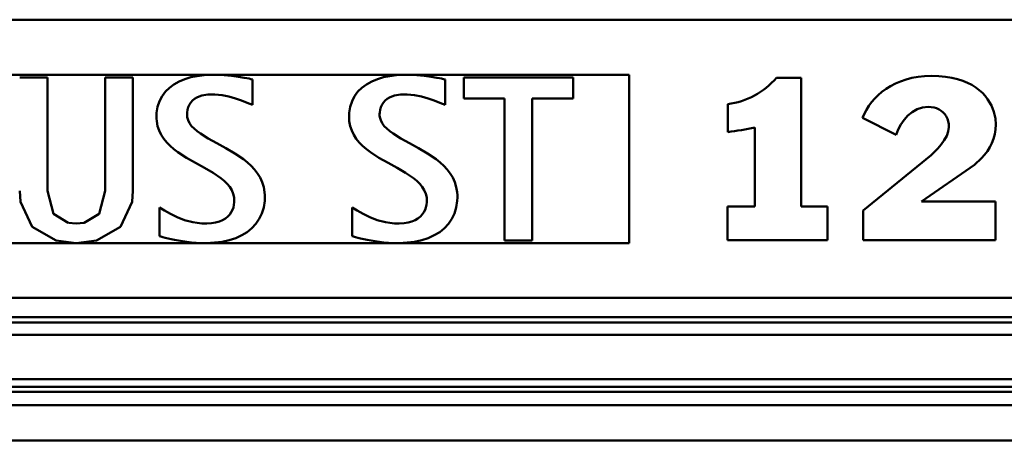
# Model space of a CAD drawing. Units: millimetres. Extents: x 59 to 11996, y 24 to 8424.
# Drawn here: x 3211 to 3329, y 2358 to 2408 of the extents above; entities that cross this region are included whole.
import ezdxf

# ---------------------------------------------------------------- set-up
doc = ezdxf.new("R2010")
doc.units = ezdxf.units.MM
doc.header["$MEASUREMENT"] = 0
doc.layers.add('(1) Shape lines', color=7, linetype='Continuous', lineweight=35)

# ---------------------------------------------------------------- blocks, each defined once
blk = doc.blocks.new('Crane_WorkSt_1_4990091e-25f1-4d58-8f59-bfda13d1f744')
at = {"layer": '(1) Shape lines', "color": 7, "linetype": 'Continuous', "lineweight": 50, "ltscale": 60}
for p, q in [((8249.95, 2858.84), (2250.05, 2858.84)), ((5265, 2839.21), (4315, 2839.21)), ((5057.67, 2838.18), (5047.82, 2838.18)), ((5057.67, 2797.85), (5057.67, 2838.18)), ((5078.3, 2797.85), (5078.3, 2838.18)), ((5088.15, 2838.18), (5078.3, 2838.18)), ((5088.15, 2797.85), (5088.15, 2838.18)), ((5108.79, 2838.28), (5106.63, 2837.63)), ((5111.09, 2838.74), (5108.79, 2838.28)), ((5113.51, 2839.04), (5111.09, 2838.74)), ((5116.02, 2839.16), (5113.51, 2839.04)), ((5116.61, 2839.16), (5116.02, 2839.16)), ((5116.99, 2839.16), (5116.61, 2839.16)), ((5117.74, 2839.15), (5116.99, 2839.16)), ((5120.64, 2839.01), (5117.74, 2839.15)), ((5123.34, 2838.77), (5120.64, 2839.01)), ((5125.76, 2838.45), (5123.34, 2838.77)), ((5127.85, 2838.12), (5125.76, 2838.45)), ((5128.75, 2837.96), (5127.85, 2838.12)), ((5129.54, 2837.81), (5128.75, 2837.96)), ((5177.4, 2838.28), (5175.24, 2837.63)), ((5179.7, 2838.74), (5177.4, 2838.28)), ((5182.12, 2839.04), (5179.7, 2838.74)), ((5184.63, 2839.16), (5182.12, 2839.04)), ((5185.22, 2839.16), (5184.63, 2839.16)), ((5185.6, 2839.16), (5185.22, 2839.16)), ((5186.35, 2839.15), (5185.6, 2839.16)), ((5189.25, 2839.01), (5186.35, 2839.15)), ((5191.95, 2838.77), (5189.25, 2839.01)), ((5194.37, 2838.45), (5191.95, 2838.77)), ((5196.46, 2838.12), (5194.37, 2838.45)), ((5197.36, 2837.96), (5196.46, 2838.12)), ((5198.15, 2837.81), (5197.36, 2837.96)), ((5244.98, 2838.18), (5206, 2838.18)), ((5206, 2838.18), (5206, 2830.69)), ((5244.98, 2830.69), (5244.98, 2838.18)), ((5265, 2779.13), (5265, 2839.21)), ((5326.29, 2838.15), (5317.4, 2838.15)), ((5326.29, 2792.16), (5326.29, 2838.15)), ((5365.67, 2838.05), (5363.59, 2837.51)), ((5367.88, 2838.44), (5365.67, 2838.05)), ((5370.21, 2838.68), (5367.88, 2838.44)), ((5372.66, 2838.76), (5370.21, 2838.68)), ((5375.24, 2838.68), (5372.66, 2838.76)), ((5377.64, 2838.47), (5375.24, 2838.68)), ((5379.86, 2838.11), (5377.64, 2838.47)), ((5381.91, 2837.63), (5379.86, 2838.11)), ((5101.15, 2834.57), (5099.73, 2833.17)), ((5102.79, 2835.77), (5101.15, 2834.57)), ((5104.62, 2836.79), (5102.79, 2835.77)), ((5106.63, 2837.63), (5104.62, 2836.79)), ((5130.22, 2837.67), (5129.54, 2837.81)), ((5130.78, 2837.56), (5130.22, 2837.67)), ((5130.78, 2828.46), (5130.78, 2837.56)), ((5169.76, 2834.57), (5168.34, 2833.17)), ((5171.39, 2835.77), (5169.76, 2834.57)), ((5173.23, 2836.79), (5171.39, 2835.77)), ((5175.24, 2837.63), (5173.23, 2836.79)), ((5198.83, 2837.67), (5198.15, 2837.81)), ((5199.39, 2837.56), (5198.83, 2837.67)), ((5199.39, 2828.46), (5199.39, 2837.56)), ((5358.08, 2835.18), (5356.49, 2834.18)), ((5359.79, 2836.06), (5358.08, 2835.18)), ((5361.63, 2836.84), (5359.79, 2836.06)), ((5363.59, 2837.51), (5361.63, 2836.84)), ((5383.78, 2837.03), (5381.91, 2837.63)), ((5385.49, 2836.34), (5383.78, 2837.03)), ((5387.05, 2835.56), (5385.49, 2836.34)), ((5388.45, 2834.68), (5387.05, 2835.56)), ((5389.7, 2833.72), (5388.45, 2834.68)), ((5098.55, 2831.57), (5097.62, 2829.78)), ((5099.73, 2833.17), (5098.55, 2831.57)), ((5110.13, 2830.56), (5110.93, 2831.04)), ((5110.93, 2831.04), (5111.82, 2831.44)), ((5111.82, 2831.44), (5112.77, 2831.75)), ((5112.77, 2831.75), (5114.85, 2832.11)), ((5114.85, 2832.11), (5115.97, 2832.17)), ((5115.97, 2832.17), (5117.29, 2832.14)), ((5117.29, 2832.14), (5119.91, 2831.88)), ((5119.91, 2831.88), (5122.38, 2831.39)), ((5122.38, 2831.39), (5124.7, 2830.74)), ((5167.16, 2831.57), (5166.23, 2829.78)), ((5168.34, 2833.17), (5167.16, 2831.57)), ((5178.74, 2830.56), (5179.54, 2831.04)), ((5179.54, 2831.04), (5180.42, 2831.44)), ((5180.42, 2831.44), (5181.38, 2831.75)), ((5181.38, 2831.75), (5183.46, 2832.11)), ((5183.46, 2832.11), (5184.58, 2832.17)), ((5184.58, 2832.17), (5185.9, 2832.14)), ((5185.9, 2832.14), (5188.52, 2831.88)), ((5188.52, 2831.88), (5190.99, 2831.39)), ((5190.99, 2831.39), (5193.31, 2830.74)), ((5353.67, 2831.93), (5352.44, 2830.71)), ((5355.02, 2833.09), (5353.67, 2831.93)), ((5356.49, 2834.18), (5355.02, 2833.09)), ((5390.81, 2832.72), (5389.7, 2833.72)), ((5391.8, 2831.66), (5390.81, 2832.72)), ((5392.65, 2830.55), (5391.8, 2831.66)), ((5096.97, 2827.78), (5096.62, 2825.58)), ((5097.62, 2829.78), (5096.97, 2827.78)), ((5107.61, 2826.74), (5107.89, 2827.69)), ((5107.89, 2827.69), (5108.29, 2828.55)), ((5108.29, 2828.55), (5108.8, 2829.31)), ((5108.8, 2829.31), (5109.42, 2829.98)), ((5109.42, 2829.98), (5110.13, 2830.56)), ((5124.7, 2830.74), (5126.87, 2829.99)), ((5126.87, 2829.99), (5128.89, 2829.21)), ((5128.89, 2829.21), (5130.78, 2828.46)), ((5165.58, 2827.78), (5165.23, 2825.58)), ((5166.23, 2829.78), (5165.58, 2827.78)), ((5176.22, 2826.74), (5176.5, 2827.69)), ((5176.5, 2827.69), (5176.9, 2828.55)), ((5176.9, 2828.55), (5177.41, 2829.31)), ((5177.41, 2829.31), (5178.03, 2829.98)), ((5178.03, 2829.98), (5178.74, 2830.56)), ((5193.31, 2830.74), (5195.48, 2829.99)), ((5195.48, 2829.99), (5197.5, 2829.21)), ((5197.5, 2829.21), (5199.39, 2828.46)), ((5206, 2830.69), (5220.57, 2830.69)), ((5220.57, 2830.69), (5220.57, 2780.09)), ((5230.42, 2830.69), (5244.98, 2830.69)), ((5230.42, 2780.09), (5230.42, 2830.69)), ((5300.07, 2828.72), (5300.07, 2818.76)), ((5350.36, 2828.08), (5349.5, 2826.71)), ((5351.34, 2829.42), (5350.36, 2828.08)), ((5352.44, 2830.71), (5351.34, 2829.42)), ((5367.54, 2826.88), (5369.44, 2827.51)), ((5369.44, 2827.51), (5371.51, 2827.73)), ((5371.51, 2827.73), (5372.57, 2827.67)), ((5372.57, 2827.67), (5373.57, 2827.51)), ((5373.57, 2827.51), (5374.5, 2827.23)), ((5394, 2828.26), (5392.65, 2830.55)), ((5394.91, 2825.92), (5394, 2828.26)), ((5096.57, 2824.4), (5096.56, 2824.06)), ((5096.56, 2824.06), (5096.58, 2823.59)), ((5096.62, 2825.58), (5096.57, 2824.4)), ((5107.43, 2824.94), (5107.44, 2825.12)), ((5107.45, 2824.65), (5107.43, 2824.94)), ((5107.44, 2825.12), (5107.46, 2825.68)), ((5107.51, 2824.07), (5107.45, 2824.65)), ((5107.46, 2825.68), (5107.61, 2826.74)), ((5107.83, 2822.96), (5107.51, 2824.07)), ((5165.18, 2824.4), (5165.17, 2824.06)), ((5165.17, 2824.06), (5165.18, 2823.59)), ((5165.23, 2825.58), (5165.18, 2824.4)), ((5176.04, 2825.12), (5176.07, 2825.68)), ((5176.04, 2824.94), (5176.04, 2825.12)), ((5176.06, 2824.65), (5176.04, 2824.94)), ((5176.12, 2824.07), (5176.06, 2824.65)), ((5176.07, 2825.68), (5176.22, 2826.74)), ((5176.44, 2822.96), (5176.12, 2824.07)), ((5348.75, 2825.32), (5348.13, 2823.89)), ((5348.13, 2823.89), (5360.09, 2817.76)), ((5349.5, 2826.71), (5348.75, 2825.32)), ((5362.93, 2823.14), (5364.28, 2824.65)), ((5364.28, 2824.65), (5365.81, 2825.91)), ((5365.81, 2825.91), (5367.54, 2826.88)), ((5374.5, 2827.23), (5375.35, 2826.84)), ((5375.35, 2826.84), (5376.14, 2826.37)), ((5376.14, 2826.37), (5376.83, 2825.79)), ((5376.83, 2825.79), (5377.43, 2825.12)), ((5377.43, 2825.12), (5377.93, 2824.37)), ((5377.93, 2824.37), (5378.34, 2823.52)), ((5395.42, 2823.63), (5394.91, 2825.92)), ((5096.58, 2823.59), (5096.64, 2822.66)), ((5096.64, 2822.66), (5096.96, 2820.9)), ((5096.96, 2820.9), (5097.49, 2819.27)), ((5108.36, 2821.91), (5107.83, 2822.96)), ((5109.09, 2820.92), (5108.36, 2821.91)), ((5109.99, 2819.98), (5109.09, 2820.92)), ((5165.18, 2823.59), (5165.25, 2822.66)), ((5165.25, 2822.66), (5165.57, 2820.9)), ((5165.57, 2820.9), (5166.1, 2819.27)), ((5176.97, 2821.91), (5176.44, 2822.96)), ((5177.69, 2820.92), (5176.97, 2821.91)), ((5178.6, 2819.98), (5177.69, 2820.92)), ((5309.73, 2820.42), (5309.73, 2792.16)), ((5360.83, 2819.64), (5361.77, 2821.45)), ((5361.77, 2821.45), (5362.93, 2823.14)), ((5378.34, 2823.52), (5378.63, 2822.6)), ((5378.63, 2822.6), (5378.8, 2821.6)), ((5378.87, 2820.52), (5378.66, 2818.99)), ((5378.8, 2821.6), (5378.87, 2820.52)), ((5395.58, 2821.44), (5395.42, 2823.63)), ((5395.48, 2819.67), (5395.58, 2821.44)), ((5097.49, 2819.27), (5098.22, 2817.76)), ((5098.22, 2817.76), (5099.12, 2816.35)), ((5111.06, 2819.08), (5109.99, 2819.98)), ((5112.26, 2818.2), (5111.06, 2819.08)), ((5115.01, 2816.5), (5112.26, 2818.2)), ((5166.1, 2819.27), (5166.82, 2817.76)), ((5166.82, 2817.76), (5167.73, 2816.35)), ((5179.67, 2819.08), (5178.6, 2819.98)), ((5180.87, 2818.2), (5179.67, 2819.08)), ((5183.62, 2816.5), (5180.87, 2818.2)), ((5360.09, 2817.76), (5360.83, 2819.64)), ((5378.08, 2817.43), (5377.2, 2815.87)), ((5378.66, 2818.99), (5378.08, 2817.43)), ((5394.78, 2816.36), (5395.22, 2817.97)), ((5395.22, 2817.97), (5395.48, 2819.67)), ((5099.12, 2816.35), (5100.19, 2815.04)), ((5100.19, 2815.04), (5101.39, 2813.82)), ((5101.39, 2813.82), (5102.72, 2812.67)), ((5118.07, 2814.81), (5115.01, 2816.5)), ((5121.3, 2813.06), (5118.07, 2814.81)), ((5167.73, 2816.35), (5168.8, 2815.04)), ((5168.8, 2815.04), (5170, 2813.82)), ((5170, 2813.82), (5171.33, 2812.67)), ((5186.68, 2814.81), (5183.62, 2816.5)), ((5189.91, 2813.06), (5186.68, 2814.81)), ((5376.13, 2814.36), (5374.95, 2812.94)), ((5377.2, 2815.87), (5376.13, 2814.36)), ((5392.57, 2811.97), (5393.44, 2813.36)), ((5393.44, 2813.36), (5394.18, 2814.82)), ((5394.18, 2814.82), (5394.78, 2816.36)), ((5102.72, 2812.67), (5104.14, 2811.59)), ((5104.14, 2811.59), (5107.2, 2809.6)), ((5124.52, 2811.17), (5121.3, 2813.06)), ((5127.58, 2809.08), (5124.52, 2811.17)), ((5171.33, 2812.67), (5172.75, 2811.59)), ((5172.75, 2811.59), (5175.81, 2809.6)), ((5193.13, 2811.17), (5189.91, 2813.06)), ((5196.19, 2809.08), (5193.13, 2811.17)), ((5372.55, 2810.54), (5348.28, 2790.78)), ((5373.73, 2811.66), (5372.55, 2810.54)), ((5374.95, 2812.94), (5373.73, 2811.66)), ((5390.45, 2809.39), (5391.57, 2810.65)), ((5391.57, 2810.65), (5392.57, 2811.97)), ((5107.2, 2809.6), (5110.43, 2807.75)), ((5110.43, 2807.75), (5113.65, 2805.97)), ((5129.01, 2807.94), (5127.58, 2809.08)), ((5130.33, 2806.72), (5129.01, 2807.94)), ((5131.53, 2805.41), (5130.33, 2806.72)), ((5175.81, 2809.6), (5179.04, 2807.75)), ((5179.04, 2807.75), (5182.26, 2805.97)), ((5197.62, 2807.94), (5196.19, 2809.08)), ((5198.94, 2806.72), (5197.62, 2807.94)), ((5200.14, 2805.41), (5198.94, 2806.72)), ((5369.06, 2794), (5387.93, 2807.06)), ((5387.93, 2807.06), (5390.45, 2809.39)), ((5113.65, 2805.97), (5116.71, 2804.19)), ((5116.71, 2804.19), (5119.46, 2802.32)), ((5132.6, 2804.01), (5131.53, 2805.41)), ((5133.51, 2802.51), (5132.6, 2804.01)), ((5182.26, 2805.97), (5185.32, 2804.19)), ((5185.32, 2804.19), (5188.07, 2802.32)), ((5201.21, 2804.01), (5200.14, 2805.41)), ((5202.12, 2802.51), (5201.21, 2804.01)), ((5119.46, 2802.32), (5120.66, 2801.33)), ((5120.66, 2801.33), (5121.73, 2800.28)), ((5121.73, 2800.28), (5122.64, 2799.18)), ((5134.24, 2800.89), (5133.51, 2802.51)), ((5134.77, 2799.15), (5134.24, 2800.89)), ((5188.07, 2802.32), (5189.27, 2801.33)), ((5189.27, 2801.33), (5190.34, 2800.28)), ((5190.34, 2800.28), (5191.25, 2799.18)), ((5202.85, 2800.89), (5202.12, 2802.51)), ((5203.38, 2799.15), (5202.85, 2800.89)), ((5122.64, 2799.18), (5123.37, 2798)), ((5123.37, 2798), (5123.9, 2796.75)), ((5123.9, 2796.75), (5124.21, 2795.4)), ((5135.08, 2797.28), (5134.77, 2799.15)), ((5135.15, 2796.29), (5135.08, 2797.28)), ((5135.16, 2795.78), (5135.15, 2796.29)), ((5135.16, 2795.42), (5135.16, 2795.78)), ((5191.25, 2799.18), (5191.98, 2798)), ((5191.98, 2798), (5192.51, 2796.75)), ((5192.51, 2796.75), (5192.82, 2795.4)), ((5203.69, 2797.28), (5203.38, 2799.15)), ((5203.76, 2796.29), (5203.69, 2797.28)), ((5203.77, 2795.78), (5203.76, 2796.29)), ((5203.77, 2795.42), (5203.77, 2795.78)), ((5124.17, 2792.81), (5123.96, 2791.91)), ((5124.27, 2793.71), (5124.17, 2792.81)), ((5124.21, 2795.4), (5124.28, 2794.69)), ((5124.29, 2794.16), (5124.27, 2793.71)), ((5124.28, 2794.69), (5124.29, 2794.32)), ((5124.29, 2794.32), (5124.29, 2794.16)), ((5134.76, 2791.85), (5135.1, 2794.18)), ((5135.1, 2794.18), (5135.16, 2795.42)), ((5192.78, 2792.81), (5192.57, 2791.91)), ((5192.88, 2793.71), (5192.78, 2792.81)), ((5192.82, 2795.4), (5192.89, 2794.69)), ((5192.9, 2794.16), (5192.88, 2793.71)), ((5192.89, 2794.69), (5192.9, 2794.32)), ((5192.9, 2794.32), (5192.9, 2794.16)), ((5203.37, 2791.85), (5203.71, 2794.18)), ((5203.71, 2794.18), (5203.77, 2795.42)), ((5395.5, 2794), (5369.06, 2794)), ((5395.5, 2780.2), (5395.5, 2794)), ((5099.44, 2790.73), (5097.66, 2791.8)), ((5097.66, 2781.61), (5097.66, 2791.8)), ((5101.53, 2789.56), (5099.44, 2790.73)), ((5103.91, 2788.41), (5101.53, 2789.56)), ((5122.65, 2789.38), (5121.95, 2788.63)), ((5123.21, 2790.18), (5122.65, 2789.38)), ((5123.64, 2791.03), (5123.21, 2790.18)), ((5123.96, 2791.91), (5123.64, 2791.03)), ((5133.19, 2787.76), (5134.12, 2789.7)), ((5134.12, 2789.7), (5134.76, 2791.85)), ((5168.05, 2790.73), (5166.27, 2791.8)), ((5166.27, 2781.61), (5166.27, 2791.8)), ((5170.13, 2789.56), (5168.05, 2790.73)), ((5172.52, 2788.41), (5170.13, 2789.56)), ((5191.25, 2789.38), (5190.56, 2788.63)), ((5191.82, 2790.18), (5191.25, 2789.38)), ((5192.25, 2791.03), (5191.82, 2790.18)), ((5192.57, 2791.91), (5192.25, 2791.03)), ((5201.8, 2787.76), (5202.72, 2789.7)), ((5202.72, 2789.7), (5203.37, 2791.85)), ((5309.73, 2792.16), (5300, 2792.16)), ((5300, 2792.16), (5300, 2780.2)), ((5335.64, 2792.16), (5326.29, 2792.16)), ((5335.64, 2780.2), (5335.64, 2792.16)), ((5348.28, 2790.78), (5348.28, 2780.2)), ((5106.58, 2787.39), (5103.91, 2788.41)), ((5109.53, 2786.61), (5106.58, 2787.39)), ((5111.1, 2786.35), (5109.53, 2786.61)), ((5112.74, 2786.2), (5111.1, 2786.35)), ((5114.45, 2786.16), (5112.74, 2786.2)), ((5116.13, 2786.27), (5114.45, 2786.16)), ((5117.63, 2786.51), (5116.13, 2786.27)), ((5118.96, 2786.89), (5117.63, 2786.51)), ((5120.11, 2787.37), (5118.96, 2786.89)), ((5121.1, 2787.96), (5120.11, 2787.37)), ((5121.95, 2788.63), (5121.1, 2787.96)), ((5130.54, 2784.45), (5131.99, 2786)), ((5131.99, 2786), (5133.19, 2787.76)), ((5175.19, 2787.39), (5172.52, 2788.41)), ((5178.14, 2786.61), (5175.19, 2787.39)), ((5179.71, 2786.35), (5178.14, 2786.61)), ((5181.35, 2786.2), (5179.71, 2786.35)), ((5183.06, 2786.16), (5181.35, 2786.2)), ((5184.74, 2786.27), (5183.06, 2786.16)), ((5186.24, 2786.51), (5184.74, 2786.27)), ((5187.57, 2786.89), (5186.24, 2786.51)), ((5188.72, 2787.37), (5187.57, 2786.89)), ((5189.71, 2787.96), (5188.72, 2787.37)), ((5190.56, 2788.63), (5189.71, 2787.96)), ((5199.15, 2784.45), (5200.6, 2786)), ((5200.6, 2786), (5201.8, 2787.76)), ((5124.77, 2780.97), (5126.91, 2781.93)), ((5126.91, 2781.93), (5128.84, 2783.09)), ((5128.84, 2783.09), (5130.54, 2784.45)), ((5193.38, 2780.97), (5195.52, 2781.93)), ((5195.52, 2781.93), (5197.45, 2783.09)), ((5197.45, 2783.09), (5199.15, 2784.45)), ((5265, 2779.13), (4782.11, 2779.13)), ((5097.66, 2781.61), (5098.16, 2781.48)), ((5098.16, 2781.48), (5098.84, 2781.3)), ((5098.84, 2781.3), (5099.68, 2781.09)), ((5099.68, 2781.09), (5100.67, 2780.85)), ((5100.67, 2780.85), (5101.79, 2780.59)), ((5101.79, 2780.59), (5103.03, 2780.33)), ((5103.03, 2780.33), (5105.83, 2779.82)), ((5105.83, 2779.82), (5108.98, 2779.41)), ((5108.98, 2779.41), (5112.36, 2779.18)), ((5112.36, 2779.18), (5113.23, 2779.16)), ((5113.23, 2779.16), (5113.67, 2779.16)), ((5113.67, 2779.16), (5114.34, 2779.17)), ((5114.34, 2779.17), (5117.2, 2779.31)), ((5117.2, 2779.31), (5119.9, 2779.66)), ((5119.9, 2779.66), (5122.43, 2780.21)), ((5122.43, 2780.21), (5124.77, 2780.97)), ((5166.27, 2781.61), (5166.77, 2781.48)), ((5166.77, 2781.48), (5167.45, 2781.3)), ((5167.45, 2781.3), (5168.29, 2781.09)), ((5168.29, 2781.09), (5169.28, 2780.85)), ((5169.28, 2780.85), (5170.4, 2780.59)), ((5170.4, 2780.59), (5171.64, 2780.33)), ((5171.64, 2780.33), (5174.44, 2779.82)), ((5174.44, 2779.82), (5177.58, 2779.41)), ((5177.58, 2779.41), (5180.97, 2779.18)), ((5180.97, 2779.18), (5181.84, 2779.16)), ((5181.84, 2779.16), (5182.28, 2779.16)), ((5182.28, 2779.16), (5182.95, 2779.17)), ((5182.95, 2779.17), (5185.81, 2779.31)), ((5185.81, 2779.31), (5188.51, 2779.66)), ((5188.51, 2779.66), (5191.04, 2780.21)), ((5191.04, 2780.21), (5193.38, 2780.97)), ((5220.57, 2780.09), (5230.42, 2780.09)), ((5300, 2780.2), (5335.64, 2780.2)), ((5348.28, 2780.2), (5395.5, 2780.2)), ((8249.95, 2759.59), (2250.05, 2759.59)), ((8249.95, 2752.76), (2250.05, 2752.76)), ((8156, 2750.87), (2345, 2750.87)), ((8145.76, 2746.46), (2345, 2746.46)), ((8156, 2730.62), (2345, 2730.62)), ((8249.95, 2726.05), (2250.05, 2726.05)), ((8156, 2727.94), (2345, 2727.94)), ((8249.95, 2721.29), (2250.05, 2721.29)), ((8249.95, 2708.8), (2250.05, 2708.8))]:
    blk.add_line(p, q, dxfattribs=at)
for points in [[(5048.1, 2793.9), (5047.82, 2797.85)], [(5059.88, 2789.56), (5057.67, 2797.85)], [(5076.09, 2789.56), (5078.3, 2797.85)], [(5087.87, 2793.9), (5088.15, 2797.85)], [(5060.76, 2780.04), (5052.26, 2784.97), (5048.1, 2793.9)], [(5075.21, 2780.04), (5083.71, 2784.97), (5087.87, 2793.9)], [(5065.15, 2786.43), (5059.88, 2789.55)], [(5070.81, 2786.43), (5076.09, 2789.55)], [(5067.98, 2786.15), (5065.16, 2786.43)], [(5067.98, 2786.15), (5070.81, 2786.43)], [(5067.98, 2779.17), (5060.76, 2780.04)], [(5067.98, 2779.17), (5075.21, 2780.04)]]:
    blk.add_lwpolyline(points, dxfattribs=at)
for centre, radius, start, end in [((5296.92, 2855.15), 26.61, 276.8084, 320.3052), ((5288.34, 2915.69), 97.64, 276.9036, 282.6567)]:
    blk.add_arc(centre, radius, start, end, dxfattribs=at)

msp = doc.modelspace()

# ---------------------------------------------------------------- block references
at = {"color": 7, "linetype": 'ByBlock', "xscale": 0.3357913684657688, "yscale": 0.3357913684657688}
msp.add_blockref('Crane_WorkSt_1_4990091e-25f1-4d58-8f59-bfda13d1f744', (1516.29, 1448.36), dxfattribs=at)

doc.saveas('drawing.dxf')
